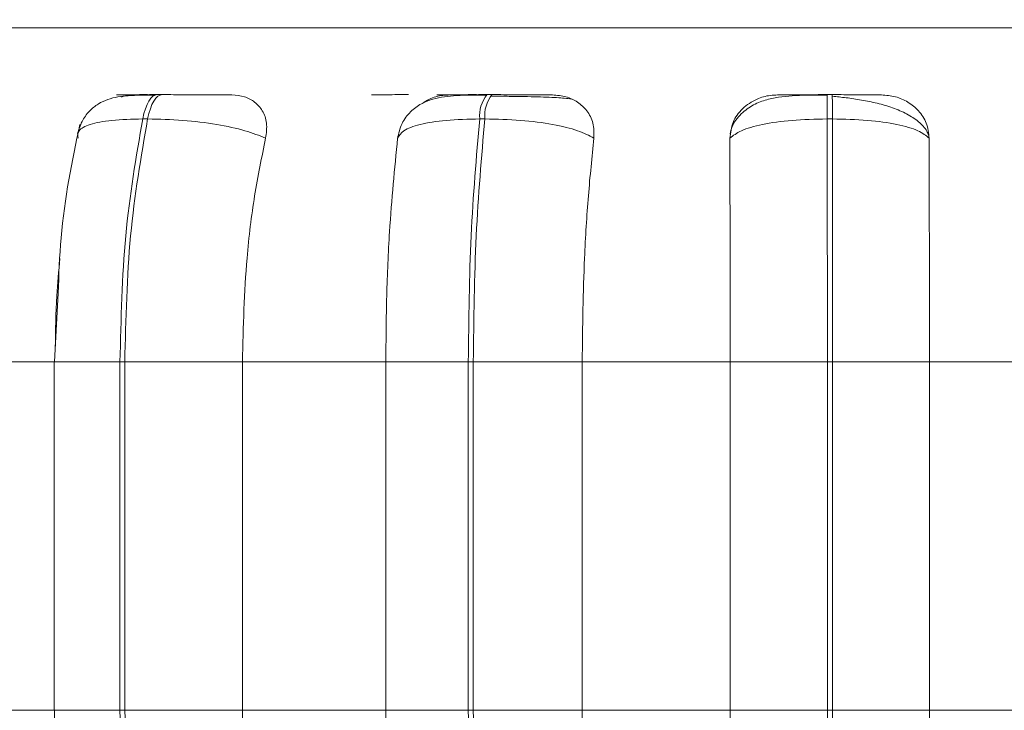
# Model space of a CAD drawing. Units: millimetres. Extents: x 267 to 882, y -220 to 595.
# Drawn here: x 756 to 757, y 179 to 180 of the extents above; entities that cross this region are included whole.
import ezdxf

# ---------------------------------------------------------------- set-up
doc = ezdxf.new("R2010")
doc.units = ezdxf.units.MM
doc.header["$PDSIZE"] = -1
doc.layers.add('DIMENSIONS', color=252, linetype='Continuous')
doc.styles.get("Standard").update_dxf_attribs({"font": 'arial.ttf'})
doc.dimstyles.new('ISO-25 - ab', dxfattribs={"dimtxt": 3, "dimasz": 2.5, "dimexe": 1.25, "dimexo": 0.625, "dimtad": 1, "dimdec": 0, "dimlfac": 25, "dimrnd": 5, "dimzin": 1, "dimtxsty": 'Standard', "dimcen": 2.5, "dimadec": 0, "dimazin": 0, "dimtfac": 1, "dimtdec": 0, "dimtmove": 0, "dimatfit": 3, "dimfxl": 1, "dimlwd": 15, "dimlwe": 15, "dimarcsym": 0})

# ---------------------------------------------------------------- blocks, each defined once
blk = doc.blocks.new('*D38')
at = {"layer": 'Defpoints', "color": 0, "lineweight": 15, "transparency": 16777216}
for p in [(761.17941, 237.15676), (730.69691, 178.98579), (761.48266, 178.98579)]:
    blk.add_point(p, dxfattribs=at)
at = {"layer": 'DIMENSIONS', "color": 0, "lineweight": 15, "transparency": 16777216}
for p, q in [((760.55441, 237.15676), (729.44691, 237.15676)), ((730.69691, 234.65676), (730.69691, 181.48579)), ((760.85766, 178.98579), (729.44691, 178.98579))]:
    blk.add_line(p, q, dxfattribs=at)
for points in [[(730.28025, 234.65676), (731.11358, 234.65676), (730.69691, 237.15676)], [(730.28025, 181.48579), (731.11358, 181.48579), (730.69691, 178.98579)]]:
    blk.add_solid(points, dxfattribs=at)
at = {"layer": 'DIMENSIONS', "color": 0, "lineweight": 15, "transparency": 16777216, "insert": (728.14933, 208.07128), "char_height": 3, "attachment_point": 5, "rotation": 90}
blk.add_mtext('1455 [57,3"]', dxfattribs=at)
blk = doc.blocks.new('*D39')
at = {"layer": 'Defpoints', "color": 0, "lineweight": 15, "transparency": 16777216}
for p in [(757.65106, 208.76876), (740.16071, 178.98579), (761.48266, 178.98579)]:
    blk.add_point(p, dxfattribs=at)
at = {"layer": 'DIMENSIONS', "color": 0, "lineweight": 15, "transparency": 16777216}
for p, q in [((757.02606, 208.76876), (738.91071, 208.76876)), ((740.16071, 206.26876), (740.16071, 181.48579)), ((760.85766, 178.98579), (738.91071, 178.98579))]:
    blk.add_line(p, q, dxfattribs=at)
for points in [[(739.74404, 206.26876), (740.57737, 206.26876), (740.16071, 208.76876)], [(739.74404, 181.48579), (740.57737, 181.48579), (740.16071, 178.98579)]]:
    blk.add_solid(points, dxfattribs=at)
at = {"layer": 'DIMENSIONS', "color": 0, "lineweight": 15, "transparency": 16777216, "insert": (737.61313, 193.87728), "char_height": 3, "attachment_point": 5, "rotation": 90}
blk.add_mtext('745 [29,3"]', dxfattribs=at)

msp = doc.modelspace()

# ---------------------------------------------------------------- linework, layer by layer
at = {"color": 8, "linetype": 'Continuous', "lineweight": 15}
for p, q in [((755.48917, 179.81285), (756.69497, 179.81285)), ((756.69497, 179.81285), (758.26143, 179.81285)), ((756.41205, 179.7591), (756.4121, 179.7591)), ((756.32537, 179.54463), (756.37821, 179.54463)), ((756.32537, 179.26463), (756.37821, 179.26463))]:
    msp.add_line(p, q, dxfattribs=at)
at = {"color": 7, "linetype": 'Continuous', "lineweight": 15}
for p, q in [((756.41205, 179.7591), (756.40809, 179.7591)), ((756.60973, 179.7591), (756.60562, 179.7591)), ((756.67699, 179.7591), (756.67284, 179.7591)), ((756.68735, 179.75777), (756.67528, 179.75783)), ((756.95003, 179.7591), (756.94582, 179.7591)), ((756.4004, 179.73963), (756.39644, 179.73963)), ((756.66697, 179.73963), (756.67112, 179.73963)), ((756.95012, 179.73963), (756.94591, 179.73963)), ((756.32856, 179.59956), (756.32566, 179.54463)), ((756.21781, 179.54463), (756.32594, 179.54463)), ((756.32537, 179.54463), (756.32537, 179.26463)), ((756.37821, 179.54463), (756.38207, 179.54463)), ((756.37821, 179.26463), (756.37821, 179.54463)), ((756.38207, 179.54463), (756.47643, 179.54463)), ((756.38207, 179.54463), (756.38207, 179.26463)), ((756.47643, 179.54463), (756.59161, 179.54463)), ((756.47643, 179.54463), (756.47643, 179.26463)), ((756.59161, 179.26463), (756.59161, 179.54463)), ((756.59161, 179.54463), (756.65781, 179.54463)), ((756.65781, 179.54463), (756.66186, 179.54463)), ((756.65781, 179.26463), (756.65781, 179.54463)), ((756.66186, 179.54463), (756.74926, 179.54463)), ((756.66186, 179.54463), (756.66186, 179.26463)), ((756.74926, 179.54463), (756.86799, 179.54463)), ((756.74926, 179.54463), (756.74926, 179.26463)), ((756.86799, 179.54463), (756.94611, 179.54463)), ((756.86799, 179.26463), (756.86799, 179.54463)), ((756.94611, 179.26463), (756.94611, 179.54463)), ((756.94611, 179.54463), (756.95021, 179.54463)), ((756.95021, 179.54463), (756.95021, 179.26463)), ((756.95021, 179.54463), (757.02799, 179.54463)), ((757.02799, 179.54463), (757.14667, 179.54463)), ((757.02799, 179.54463), (757.02799, 179.26463)), ((756.21781, 179.26463), (756.32594, 179.26463)), ((756.37821, 179.26463), (756.38207, 179.26463)), ((756.38207, 179.26463), (756.47643, 179.26463)), ((756.47643, 179.26463), (756.59161, 179.26463)), ((756.59161, 179.26463), (756.65781, 179.26463)), ((756.66186, 179.26463), (756.65781, 179.26463)), ((756.66186, 179.26463), (756.74926, 179.26463)), ((756.74926, 179.26463), (756.86799, 179.26463)), ((756.86799, 179.26463), (756.94611, 179.26463)), ((756.94611, 179.26463), (756.95021, 179.26463)), ((756.95021, 179.26463), (757.02799, 179.26463)), ((757.02799, 179.26463), (757.14667, 179.26463))]:
    msp.add_line(p, q, dxfattribs=at)
at = {"color": 7, "linetype": 'Continuous', "lineweight": 15, "flags": 128}
for points in [[(756.39644, 179.73963), (756.39743, 179.74389), (756.39861, 179.74773), (756.39994, 179.7511), (756.40142, 179.75393), (756.403, 179.75618), (756.40467, 179.75781), (756.40639, 179.75879), (756.40814, 179.7591)], [(756.4121, 179.7591), (756.41035, 179.75879), (756.40863, 179.75781), (756.40696, 179.75618), (756.40537, 179.75393), (756.4039, 179.7511), (756.40257, 179.74773), (756.40139, 179.74389), (756.4004, 179.73963)]]:
    msp.add_lwpolyline(points, dxfattribs=at)
at = {"color": 7, "linetype": 'Continuous', "lineweight": 15}
for centre, radius, start, end in [((756.69316, 179.74233), 0.02633, 140.4199, 185.88601), ((756.6973, 179.74233), 0.02633, 140.41991, 185.88601), ((755.61571, 179.74303), 1.3302, 359.85359, 0.69239), ((755.61992, 179.74303), 1.3302, 359.85359, 0.69239)]:
    msp.add_arc(centre, radius, start, end, dxfattribs=at)
for points, knots in [([(756.40642, 179.7588), (756.39894, 179.75874), (756.38486, 179.75862), (756.37117, 179.75674), (756.36064, 179.75196), (756.35337, 179.74608), (756.34721, 179.73783), (756.34514, 179.73085), (756.3441, 179.72737)], [0, 0, 0, 0, 0.275233, 0.51825, 0.636758, 0.756858, 0.878942, 1, 1, 1, 1]), ([(756.3818, 179.75889), (756.37946, 179.75892), (756.37477, 179.75897), (756.37548, 179.75902), (756.37956, 179.75906), (756.38472, 179.75908), (756.39155, 179.7591), (756.39734, 179.7591), (756.4002, 179.7591)], [0, 0, 0, 0, 0.249948, 0.499277, 0.626937, 0.749901, 0.876067, 1, 1, 1, 1]), ([(756.37935, 179.75722), (756.38089, 179.75771), (756.38425, 179.7588), (756.38759, 179.75886), (756.3894, 179.75889)], [0, 0, 0, 0, 0.457106, 1, 1, 1, 1]), ([(756.3894, 179.75889), (756.38708, 179.75892), (756.38246, 179.75897), (756.38325, 179.75902), (756.3874, 179.75906), (756.3926, 179.75908), (756.39947, 179.7591), (756.40527, 179.7591), (756.40814, 179.7591)], [0, 0, 0, 0, 0.249946, 0.499272, 0.626637, 0.749893, 0.875921, 1, 1, 1, 1]), ([(756.4679, 179.75889), (756.46589, 179.75892), (756.46189, 179.75897), (756.45084, 179.75902), (756.43997, 179.75906), (756.43083, 179.75908), (756.42127, 179.7591), (756.41514, 179.7591), (756.4121, 179.7591)], [0, 0, 0, 0, 0.2499483, 0.4992767, 0.6269368, 0.7499011, 0.8760666, 1, 1, 1, 1]), ([(756.4679, 179.75889), (756.47142, 179.75858), (756.47844, 179.75795), (756.48691, 179.75328), (756.49319, 179.74616), (756.49675, 179.73621), (756.4957, 179.72825), (756.49515, 179.72409)], [0, 0, 0, 0, 0.1777603, 0.3548217, 0.5463285, 0.7635337, 1, 1, 1, 1]), ([(756.672, 179.7588), (756.66394, 179.75876), (756.64839, 179.75869), (756.63228, 179.75693), (756.61985, 179.75208), (756.61111, 179.74568), (756.60384, 179.73622), (756.60195, 179.72798), (756.601, 179.72383)], [0, 0, 0, 0, 0.251095, 0.484502, 0.6045, 0.731307, 0.864757, 1, 1, 1, 1]), ([(756.62101, 179.75209), (756.62281, 179.75331), (756.62761, 179.75658), (756.63568, 179.75853), (756.64127, 179.7588), (756.64315, 179.75889)], [0, 0, 0, 0, 0.284867, 0.759439, 1, 1, 1, 1]), ([(756.63515, 179.75889), (756.63387, 179.75892), (756.63131, 179.75897), (756.63484, 179.75902), (756.64096, 179.75906), (756.64744, 179.75908), (756.65534, 179.7591), (756.66149, 179.7591), (756.66454, 179.7591)], [0, 0, 0, 0, 0.249948, 0.499277, 0.626937, 0.749901, 0.876067, 1, 1, 1, 1]), ([(756.67287, 179.7591), (756.66981, 179.7591), (756.66364, 179.7591), (756.65572, 179.75908), (756.6492, 179.75906), (756.64303, 179.75902), (756.63941, 179.75897), (756.64191, 179.75892), (756.64315, 179.75889)], [0, 0, 0, 0, 0.124079, 0.250107, 0.373363, 0.500728, 0.750054, 1, 1, 1, 1]), ([(756.72538, 179.75889), (756.72446, 179.75892), (756.72261, 179.75897), (756.71382, 179.75902), (756.70427, 179.75906), (756.69576, 179.75908), (756.68648, 179.7591), (756.68015, 179.7591), (756.67701, 179.7591)], [0, 0, 0, 0, 0.249948, 0.499277, 0.626937, 0.749901, 0.876067, 1, 1, 1, 1]), ([(756.74052, 179.75548), (756.73901, 179.75576), (756.73559, 179.75639), (756.72394, 179.75699), (756.71106, 179.7574), (756.69982, 179.75762), (756.69162, 179.75775), (756.68743, 179.75777), (756.68735, 179.75777)], [0, 0, 0, 0, 0.237546, 0.537905, 0.689907, 0.843031, 0.996925, 1, 1, 1, 1]), ([(756.72538, 179.75889), (756.7291, 179.75858), (756.73652, 179.75795), (756.74608, 179.75328), (756.75369, 179.74616), (756.75881, 179.73621), (756.75873, 179.72825), (756.75869, 179.72409)], [0, 0, 0, 0, 0.17776, 0.354822, 0.546328, 0.763534, 1, 1, 1, 1]), ([(756.86784, 179.72409), (756.86834, 179.72844), (756.86934, 179.73715), (756.87727, 179.74825), (756.88816, 179.75553), (756.89844, 179.75856), (756.90413, 179.75881), (756.90604, 179.75889)], [0, 0, 0, 0, 0.247972, 0.496314, 0.73292, 0.910158, 1, 1, 1, 1]), ([(756.94583, 179.7588), (756.93731, 179.75876), (756.92059, 179.75869), (756.90206, 179.75688), (756.88775, 179.75187), (756.87765, 179.74503), (756.87023, 179.73658), (756.86859, 179.72984), (756.86801, 179.72746)], [0, 0, 0, 0, 0.254847, 0.500321, 0.629974, 0.769539, 0.918369, 1, 1, 1, 1]), ([(756.90604, 179.75889), (756.9059, 179.75892), (756.90561, 179.75897), (756.91194, 179.75902), (756.91994, 179.75906), (756.92758, 179.75908), (756.93633, 179.7591), (756.94267, 179.7591), (756.94581, 179.7591)], [0, 0, 0, 0, 0.249946, 0.499272, 0.626637, 0.749893, 0.875921, 1, 1, 1, 1]), ([(756.9895, 179.75889), (756.98968, 179.75892), (756.99004, 179.75897), (756.98379, 179.75902), (756.97584, 179.75906), (756.96822, 179.75908), (756.9595, 179.7591), (756.95316, 179.7591), (756.95002, 179.7591)], [0, 0, 0, 0, 0.2499483, 0.4992767, 0.6269368, 0.7499011, 0.8760666, 1, 1, 1, 1]), ([(757.0273, 179.72662), (757.0269, 179.72773), (757.02549, 179.73165), (757.01956, 179.73748), (757.01024, 179.74376), (756.99887, 179.74862), (756.98645, 179.75226), (756.97374, 179.75486), (756.96136, 179.75668), (756.95372, 179.75746), (756.95005, 179.75783)], [0, 0, 0, 0, 0.059687, 0.212442, 0.360511, 0.503532, 0.639761, 0.768355, 0.888679, 1, 1, 1, 1]), ([(756.9895, 179.75889), (756.99331, 179.75858), (757.0009, 179.75795), (757.01125, 179.75328), (757.01996, 179.74616), (757.02649, 179.73621), (757.02738, 179.72825), (757.02784, 179.72409)], [0, 0, 0, 0, 0.17776, 0.354822, 0.546328, 0.763534, 1, 1, 1, 1]), ([(756.34599, 179.73511), (756.33982, 179.70573), (756.33091, 179.66325), (756.32911, 179.61456), (756.32856, 179.59956)], [0, 0, 0, 0, 0.691814, 1, 1, 1, 1]), ([(756.34465, 179.72409), (756.34437, 179.72621), (756.34378, 179.73052), (756.35326, 179.73544), (756.3706, 179.73894), (756.38776, 179.7394), (756.39644, 179.73963)], [0, 0, 0, 0, 0.236569, 0.482311, 0.737989, 1, 1, 1, 1]), ([(756.49515, 179.72409), (756.48999, 179.72621), (756.47948, 179.73052), (756.45605, 179.73544), (756.42833, 179.73894), (756.40978, 179.7394), (756.4004, 179.73963)], [0, 0, 0, 0, 0.236569, 0.482311, 0.737989, 1, 1, 1, 1]), ([(756.60104, 179.72409), (756.60222, 179.72621), (756.60463, 179.73052), (756.61835, 179.73544), (756.63934, 179.73894), (756.65768, 179.7394), (756.66697, 179.73963)], [0, 0, 0, 0, 0.236569, 0.482311, 0.737989, 1, 1, 1, 1]), ([(756.75869, 179.72409), (756.75476, 179.72621), (756.74677, 179.73052), (756.72602, 179.73544), (756.6998, 179.73894), (756.68076, 179.7394), (756.67112, 179.73963)], [0, 0, 0, 0, 0.236569, 0.482311, 0.737989, 1, 1, 1, 1]), ([(756.86784, 179.72409), (756.87045, 179.72621), (756.87578, 179.73052), (756.89332, 179.73544), (756.91732, 179.73894), (756.9363, 179.7394), (756.94591, 179.73963)], [0, 0, 0, 0, 0.236569, 0.482311, 0.737989, 1, 1, 1, 1]), ([(757.02784, 179.72409), (757.02527, 179.72621), (757.02004, 179.73052), (757.0026, 179.73544), (756.97869, 179.73894), (756.95972, 179.7394), (756.95012, 179.73963)], [0, 0, 0, 0, 0.2365687, 0.482311, 0.737989, 1, 1, 1, 1]), ([(756.49515, 179.72409), (756.49203, 179.70894), (756.48579, 179.67865), (756.47834, 179.61847), (756.47716, 179.57268), (756.47643, 179.54463)], [0, 0, 0, 0, 0.279282, 0.558458, 1, 1, 1, 1]), ([(756.59161, 179.54463), (756.59176, 179.56232), (756.59206, 179.59771), (756.59475, 179.65981), (756.59865, 179.69967), (756.60104, 179.72409)], [0, 0, 0, 0, 0.279114, 0.558227, 1, 1, 1, 1]), ([(756.75869, 179.72409), (756.75711, 179.70894), (756.75397, 179.67865), (756.75022, 179.61847), (756.74962, 179.57268), (756.74926, 179.54463)], [0, 0, 0, 0, 0.279282, 0.558458, 1, 1, 1, 1]), ([(756.86799, 179.54463), (756.86799, 179.56232), (756.86798, 179.59771), (756.86794, 179.65981), (756.86788, 179.69967), (756.86784, 179.72409)], [0, 0, 0, 0, 0.279114, 0.558227, 1, 1, 1, 1]), ([(757.02784, 179.72409), (757.02787, 179.70894), (757.02792, 179.67865), (757.02797, 179.61847), (757.02798, 179.57268), (757.02799, 179.54463)], [0, 0, 0, 0, 0.279282, 0.558458, 1, 1, 1, 1]), ([(756.32625, 179.55577), (756.32642, 179.5698), (756.32671, 179.59423), (756.32904, 179.61765), (756.33003, 179.62761)], [0, 0, 0, 0, 0.5744166, 1, 1, 1, 1]), ([(756.32566, 179.26463), (756.32606, 179.22896), (756.32653, 179.18671), (756.33323, 179.1501), (756.33428, 179.14439)], [0, 0, 0, 0, 0.8440756, 1, 1, 1, 1]), ([(756.47643, 179.26463), (756.47674, 179.24694), (756.47735, 179.21155), (756.48285, 179.14714), (756.49123, 179.10558), (756.49653, 179.07932)], [0, 0, 0, 0, 0.269142, 0.538283, 1, 1, 1, 1]), ([(756.60174, 179.07932), (756.6001, 179.09427), (756.59684, 179.12415), (756.59272, 179.18604), (756.59204, 179.23421), (756.59161, 179.26463)], [0, 0, 0, 0, 0.2693216, 0.5385391, 1, 1, 1, 1]), ([(756.74926, 179.26463), (756.74941, 179.24694), (756.74972, 179.21155), (756.75249, 179.14714), (756.75671, 179.10558), (756.75938, 179.07932)], [0, 0, 0, 0, 0.269142, 0.538283, 1, 1, 1, 1]), ([(756.86783, 179.07932), (756.86785, 179.09427), (756.8679, 179.12415), (756.86798, 179.18604), (756.86799, 179.23421), (756.86799, 179.26463)], [0, 0, 0, 0, 0.269322, 0.538539, 1, 1, 1, 1]), ([(757.02799, 179.26463), (757.02799, 179.24694), (757.02799, 179.21155), (757.02794, 179.14714), (757.02787, 179.10558), (757.02783, 179.07932)], [0, 0, 0, 0, 0.2691417, 0.538283, 1, 1, 1, 1])]:
    msp.add_open_spline(points, degree=3, knots=knots, dxfattribs=at)
at = {"color": 8, "linetype": 'Continuous', "lineweight": 15}
msp.add_open_spline([(756.58008, 179.75904), (756.58098, 179.75905), (756.58319, 179.75906), (756.58889, 179.75908), (756.59653, 179.7591), (756.60263, 179.7591), (756.60565, 179.7591)], degree=3, knots=[0, 0, 0, 0, 0.18592, 0.454667, 0.729458, 1, 1, 1, 1], dxfattribs=at)
at = {"color": 7, "linetype": 'Continuous', "lineweight": 15}
for points in [[(756.37821, 179.54463), (756.379, 179.57895), (756.38059, 179.6476), (756.39116, 179.70895), (756.39644, 179.73963)], [(756.4004, 179.73963), (756.3951, 179.70895), (756.3845, 179.6476), (756.38288, 179.57895), (756.38207, 179.54463)], [(756.65781, 179.54463), (756.65821, 179.57895), (756.659, 179.6476), (756.66431, 179.70895), (756.66697, 179.73963)], [(756.67112, 179.73963), (756.66844, 179.70895), (756.6631, 179.6476), (756.66227, 179.57895), (756.66186, 179.54463)], [(756.94611, 179.54463), (756.94609, 179.57895), (756.94606, 179.6476), (756.94596, 179.70895), (756.94591, 179.73963)], [(756.95012, 179.73963), (756.95015, 179.70895), (756.95022, 179.6476), (756.95021, 179.57895), (756.95021, 179.54463)], [(756.39771, 179.06345), (756.39207, 179.09496), (756.38077, 179.15798), (756.37906, 179.22908), (756.37821, 179.26463)], [(756.38207, 179.26463), (756.38294, 179.22908), (756.38468, 179.15798), (756.39602, 179.09496), (756.40168, 179.06345)], [(756.66761, 179.06345), (756.66477, 179.09496), (756.65909, 179.15798), (756.65824, 179.22908), (756.65781, 179.26463)], [(756.66186, 179.26463), (756.6623, 179.22908), (756.66319, 179.15798), (756.66891, 179.09496), (756.67177, 179.06345)], [(756.94589, 179.06345), (756.94595, 179.09496), (756.94606, 179.15798), (756.94609, 179.22908), (756.94611, 179.26463)], [(756.95021, 179.26463), (756.95021, 179.22908), (756.95022, 179.15798), (756.95015, 179.09496), (756.95011, 179.06345)]]:
    msp.add_open_spline(points, degree=3, dxfattribs=at)

# ---------------------------------------------------------------- dimensions: what is measured, and where the dimension line sits
at = {"layer": 'DIMENSIONS', "lineweight": 15}
for base, p1, picture, middle in [((730.69691, 178.98579), (761.17941, 237.15676), '*D38', (728.14933, 208.07128)), ((740.16071, 178.98579), (757.65106, 208.76876), '*D39', (737.61313, 193.87728))]:
    dim = msp.add_linear_dim(base=base, p1=p1, p2=(761.48266, 178.98579), angle=90, dimstyle='ISO-25 - ab', dxfattribs=at)
    dim.commit()
    dim.dimension.update_dxf_attribs({"geometry": picture, "text_midpoint": middle})

doc.saveas('drawing.dxf')
